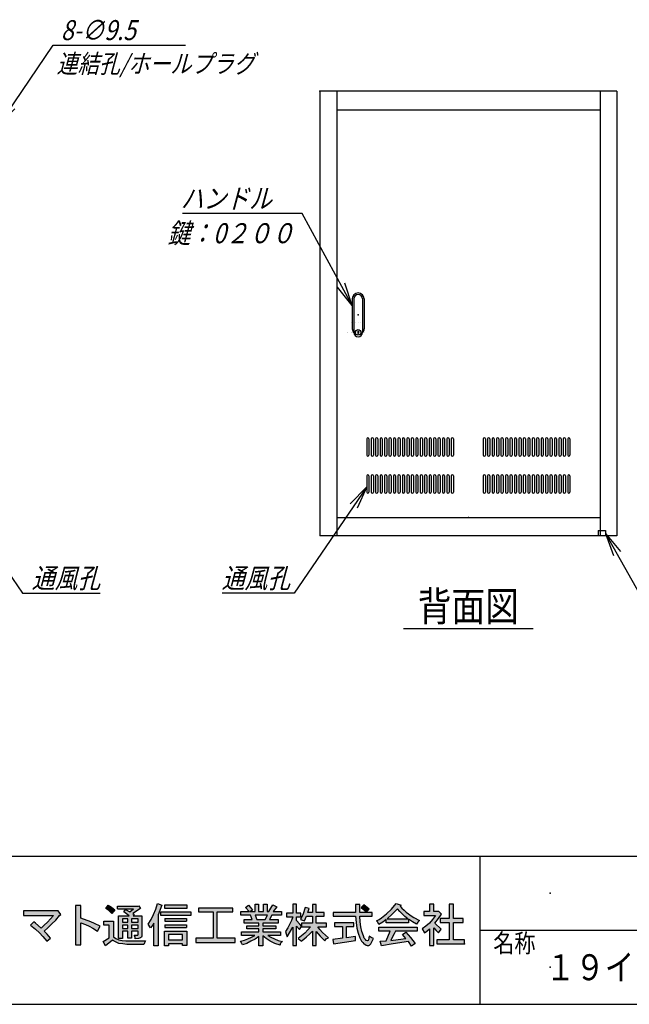
# Model space of a CAD drawing. Units: millimetres. Extents: x 0 to 398, y 1 to 284.
# Drawn here: x 181 to 264, y 5 to 138 of the extents above; entities that cross this region are included whole.
import ezdxf

# ---------------------------------------------------------------- set-up
doc = ezdxf.new("R2010")
doc.units = ezdxf.units.MM
doc.linetypes.add('DASHED', pattern=[4.5, 3, -1.5])
doc.styles.get("Standard").update_dxf_attribs({"font": 'ROMANS', "bigfont": 'EXTFONT'})

# ---------------------------------------------------------------- blocks, each defined once
blk = doc.blocks.new('DTL0009')
at = {"color": 0, "linetype": 'Continuous'}
for p, q in [((-16, 43), (-16, -37.5)), ((-11.5, 43), (-11.5, -27.5)), ((11.5, 43), (11.5, -27.5)), ((16, 43), (16, -37.5)), ((-18, -21.5), (-18, -21.5)), ((-12, -21.5), (-12, -21.5)), ((-6, -21.5), (-6, -21.5)), ((0, -21.5), (0, -21.5)), ((0, -21.5), (0, -21.5)), ((6, -21.5), (6, -21.5)), ((12, -21.5), (12, -21.5)), ((18, -21.5), (18, -21.5)), ((-19, -46.5), (-19, -46.5)), ((-18, -46.5), (-18, -46.5)), ((-12, -46.5), (-12, -46.5)), ((-11.5, -27.5), (-11.5, -47.5)), ((-6, -46.5), (-6, -46.5)), ((-1, -44.5), (-1, -50.5)), ((-1, -44.5), (1, -44.5)), ((-1, -50.5), (1, -50.5)), ((0, -46.5), (0, -46.5)), ((0, -49), (0, -49)), ((0, -49), (0, -49)), ((1, -44.5), (1, -50.5)), ((6, -46.5), (6, -46.5)), ((11.5, -27.5), (11.5, -47.5)), ((12, -46.5), (12, -46.5)), ((18, -46.5), (18, -46.5))]:
    blk.add_line(p, q, dxfattribs=at)
blk.add_circle((0, -47.5), 7.5, dxfattribs=at)
for centre, radius, start, end in [((0, 43), 16, 0, 180), ((0, 43), 11.5, 0, 180), ((0, -37.5), 16, 180, 224.3644), ((0, -47.5), 11.5, 180, 0), ((0, -37.5), 16, 315.6356, 0)]:
    blk.add_arc(centre, radius, start, end, dxfattribs=at)
at = {"color": 0}
blk.add_point((0, 0), dxfattribs=at)
blk = doc.blocks.new('DTL0013')
at = {"color": 0, "linetype": 'Continuous'}
for p, q in [((-274, 212), (-274, 168)), ((-268, 212), (-268, 168)), ((-262, 212), (-262, 168)), ((-256, 212), (-256, 168)), ((-250, 212), (-250, 168)), ((-244, 212), (-244, 168)), ((-238, 212), (-238, 168)), ((-232, 212), (-232, 168)), ((-226, 212), (-226, 168)), ((-220, 212), (-220, 168)), ((-214, 212), (-214, 168)), ((-208, 212), (-208, 168)), ((-202, 212), (-202, 168)), ((-196, 212), (-196, 168)), ((-190, 212), (-190, 168)), ((-184, 212), (-184, 168)), ((-178, 212), (-178, 168)), ((-172, 212), (-172, 168)), ((-166, 212), (-166, 168)), ((-160, 212), (-160, 168)), ((-154, 212), (-154, 168)), ((-148, 212), (-148, 168)), ((-142, 212), (-142, 168)), ((-136, 212), (-136, 168)), ((-130, 212), (-130, 168)), ((-124, 212), (-124, 168)), ((-118, 212), (-118, 168)), ((-112, 212), (-112, 168)), ((-106, 212), (-106, 168)), ((-100, 212), (-100, 168)), ((-94, 212), (-94, 168)), ((-88, 212), (-88, 168)), ((-82, 212), (-82, 168)), ((-76, 212), (-76, 168)), ((-70, 212), (-70, 168)), ((-64, 212), (-64, 168)), ((-58, 212), (-58, 168)), ((-52, 212), (-52, 168)), ((-46, 212), (-46, 168)), ((-40, 212), (-40, 168)), ((40, 212), (40, 168)), ((46, 212), (46, 168)), ((52, 212), (52, 168)), ((58, 212), (58, 168)), ((64, 212), (64, 168)), ((70, 212), (70, 168)), ((76, 212), (76, 168)), ((82, 212), (82, 168)), ((88, 212), (88, 168)), ((94, 212), (94, 168)), ((100, 212), (100, 168)), ((106, 212), (106, 168)), ((112, 212), (112, 168)), ((118, 212), (118, 168)), ((124, 212), (124, 168)), ((130, 212), (130, 168)), ((136, 212), (136, 168)), ((142, 212), (142, 168)), ((148, 212), (148, 168)), ((154, 212), (154, 168)), ((160, 212), (160, 168)), ((166, 212), (166, 168)), ((172, 212), (172, 168)), ((178, 212), (178, 168)), ((184, 212), (184, 168)), ((190, 212), (190, 168)), ((196, 212), (196, 168)), ((202, 212), (202, 168)), ((208, 212), (208, 168)), ((214, 212), (214, 168)), ((220, 212), (220, 168)), ((226, 212), (226, 168)), ((232, 212), (232, 168)), ((238, 212), (238, 168)), ((244, 212), (244, 168)), ((250, 212), (250, 168)), ((256, 212), (256, 168)), ((262, 212), (262, 168)), ((268, 212), (268, 168)), ((274, 212), (274, 168)), ((-272.5, 165), (-272.5, 165)), ((-260.5, 165), (-260.5, 165)), ((-248.5, 165), (-248.5, 165)), ((-236.5, 165), (-236.5, 165)), ((-224.5, 165), (-224.5, 165)), ((-212.5, 165), (-212.5, 165)), ((-200.5, 165), (-200.5, 165)), ((-188.5, 165), (-188.5, 165)), ((-176.5, 165), (-176.5, 165)), ((-164.5, 165), (-164.5, 165)), ((-152.5, 165), (-152.5, 165)), ((-140.5, 165), (-140.5, 165)), ((-128.5, 165), (-128.5, 165)), ((-116.5, 165), (-116.5, 165)), ((-104.5, 165), (-104.5, 165)), ((-92.5, 165), (-92.5, 165)), ((-80.5, 165), (-80.5, 165)), ((-68.5, 165), (-68.5, 165)), ((-56.5, 165), (-56.5, 165)), ((-44.5, 165), (-44.5, 165)), ((44.5, 165), (44.5, 165)), ((56.5, 165), (56.5, 165)), ((68.5, 165), (68.5, 165)), ((80.5, 165), (80.5, 165)), ((92.5, 165), (92.5, 165)), ((104.5, 165), (104.5, 165)), ((116.5, 165), (116.5, 165)), ((128.5, 165), (128.5, 165)), ((140.5, 165), (140.5, 165)), ((152.5, 165), (152.5, 165)), ((164.5, 165), (164.5, 165)), ((176.5, 165), (176.5, 165)), ((188.5, 165), (188.5, 165)), ((200.5, 165), (200.5, 165)), ((212.5, 165), (212.5, 165)), ((224.5, 165), (224.5, 165)), ((236.5, 165), (236.5, 165)), ((248.5, 165), (248.5, 165)), ((260.5, 165), (260.5, 165)), ((272.5, 165), (272.5, 165)), ((-274, 112), (-274, 68)), ((-268, 112), (-268, 68)), ((-262, 112), (-262, 68)), ((-256, 112), (-256, 68)), ((-250, 112), (-250, 68)), ((-244, 112), (-244, 68)), ((-238, 112), (-238, 68)), ((-232, 112), (-232, 68)), ((-226, 112), (-226, 68)), ((-220, 112), (-220, 68)), ((-214, 112), (-214, 68)), ((-208, 112), (-208, 68)), ((-202, 112), (-202, 68)), ((-196, 112), (-196, 68)), ((-190, 112), (-190, 68)), ((-184, 112), (-184, 68)), ((-178, 112), (-178, 68)), ((-172, 112), (-172, 68)), ((-166, 112), (-166, 68)), ((-160, 112), (-160, 68)), ((-154, 112), (-154, 68)), ((-148, 112), (-148, 68)), ((-142, 112), (-142, 68)), ((-136, 112), (-136, 68)), ((-130, 112), (-130, 68)), ((-124, 112), (-124, 68)), ((-118, 112), (-118, 68)), ((-112, 112), (-112, 68)), ((-106, 112), (-106, 68)), ((-100, 112), (-100, 68)), ((-94, 112), (-94, 68)), ((-88, 112), (-88, 68)), ((-82, 112), (-82, 68)), ((-76, 112), (-76, 68)), ((-70, 112), (-70, 68)), ((-64, 112), (-64, 68)), ((-58, 112), (-58, 68)), ((-52, 112), (-52, 68)), ((-46, 112), (-46, 68)), ((-40, 112), (-40, 68)), ((40, 112), (40, 68)), ((46, 112), (46, 68)), ((52, 112), (52, 68)), ((58, 112), (58, 68)), ((64, 112), (64, 68)), ((70, 112), (70, 68)), ((76, 112), (76, 68)), ((82, 112), (82, 68)), ((88, 112), (88, 68)), ((94, 112), (94, 68)), ((100, 112), (100, 68)), ((106, 112), (106, 68)), ((112, 112), (112, 68)), ((118, 112), (118, 68)), ((124, 112), (124, 68)), ((130, 112), (130, 68)), ((136, 112), (136, 68)), ((142, 112), (142, 68)), ((148, 112), (148, 68)), ((154, 112), (154, 68)), ((160, 112), (160, 68)), ((166, 112), (166, 68)), ((172, 112), (172, 68)), ((178, 112), (178, 68)), ((184, 112), (184, 68)), ((190, 112), (190, 68)), ((196, 112), (196, 68)), ((202, 112), (202, 68)), ((208, 112), (208, 68)), ((214, 112), (214, 68)), ((220, 112), (220, 68)), ((226, 112), (226, 68)), ((232, 112), (232, 68)), ((238, 112), (238, 68)), ((244, 112), (244, 68)), ((250, 112), (250, 68)), ((256, 112), (256, 68)), ((262, 112), (262, 68)), ((268, 112), (268, 68)), ((274, 112), (274, 68)), ((-272.5, 65), (-272.5, 65)), ((-260.5, 65), (-260.5, 65)), ((-248.5, 65), (-248.5, 65)), ((-236.5, 65), (-236.5, 65)), ((-224.5, 65), (-224.5, 65)), ((-212.5, 65), (-212.5, 65)), ((-200.5, 65), (-200.5, 65)), ((-188.5, 65), (-188.5, 65)), ((-176.5, 65), (-176.5, 65)), ((-164.5, 65), (-164.5, 65)), ((-152.5, 65), (-152.5, 65)), ((-140.5, 65), (-140.5, 65)), ((-128.5, 65), (-128.5, 65)), ((-116.5, 65), (-116.5, 65)), ((-104.5, 65), (-104.5, 65)), ((-92.5, 65), (-92.5, 65)), ((-80.5, 65), (-80.5, 65)), ((-68.5, 65), (-68.5, 65)), ((-56.5, 65), (-56.5, 65)), ((-44.5, 65), (-44.5, 65)), ((44.5, 65), (44.5, 65)), ((56.5, 65), (56.5, 65)), ((68.5, 65), (68.5, 65)), ((80.5, 65), (80.5, 65)), ((92.5, 65), (92.5, 65)), ((104.5, 65), (104.5, 65)), ((116.5, 65), (116.5, 65)), ((128.5, 65), (128.5, 65)), ((140.5, 65), (140.5, 65)), ((152.5, 65), (152.5, 65)), ((164.5, 65), (164.5, 65)), ((176.5, 65), (176.5, 65)), ((188.5, 65), (188.5, 65)), ((200.5, 65), (200.5, 65)), ((212.5, 65), (212.5, 65)), ((224.5, 65), (224.5, 65)), ((236.5, 65), (236.5, 65)), ((248.5, 65), (248.5, 65)), ((260.5, 65), (260.5, 65)), ((272.5, 65), (272.5, 65))]:
    blk.add_line(p, q, dxfattribs=at)
for centre, start, end in [((-271, 212), 0, 180), ((-259, 212), 0, 180), ((-247, 212), 0, 180), ((-235, 212), 0, 180), ((-223, 212), 0, 180), ((-211, 212), 0, 180), ((-199, 212), 0, 180), ((-187, 212), 0, 180), ((-175, 212), 0, 180), ((-163, 212), 0, 180), ((-151, 212), 0, 180), ((-139, 212), 0, 180), ((-127, 212), 0, 180), ((-115, 212), 0, 180), ((-103, 212), 0, 180), ((-91, 212), 0, 180), ((-79, 212), 0, 180), ((-67, 212), 0, 180), ((-55, 212), 0, 180), ((-43, 212), 0, 180), ((43, 212), 0, 180), ((55, 212), 0, 180), ((67, 212), 0, 180), ((79, 212), 0, 180), ((91, 212), 0, 180), ((103, 212), 0, 180), ((115, 212), 0, 180), ((127, 212), 0, 180), ((139, 212), 0, 180), ((151, 212), 0, 180), ((163, 212), 0, 180), ((175, 212), 0, 180), ((187, 212), 0, 180), ((199, 212), 0, 180), ((211, 212), 0, 180), ((223, 212), 0, 180), ((235, 212), 0, 180), ((247, 212), 0, 180), ((259, 212), 0, 180), ((271, 212), 0, 180), ((-271, 168), 180, 0), ((-259, 168), 180, 0), ((-247, 168), 180, 0), ((-235, 168), 180, 0), ((-223, 168), 180, 0), ((-211, 168), 180, 0), ((-199, 168), 180, 0), ((-187, 168), 180, 0), ((-175, 168), 180, 0), ((-163, 168), 180, 0), ((-151, 168), 180, 0), ((-139, 168), 180, 0), ((-127, 168), 180, 0), ((-115, 168), 180, 0), ((-103, 168), 180, 0), ((-91, 168), 180, 0), ((-79, 168), 180, 0), ((-67, 168), 180, 0), ((-55, 168), 180, 0), ((-43, 168), 180, 0), ((43, 168), 180, 0), ((55, 168), 180, 0), ((67, 168), 180, 0), ((79, 168), 180, 0), ((91, 168), 180, 0), ((103, 168), 180, 0), ((115, 168), 180, 0), ((127, 168), 180, 0), ((139, 168), 180, 0), ((151, 168), 180, 0), ((163, 168), 180, 0), ((175, 168), 180, 0), ((187, 168), 180, 0), ((199, 168), 180, 0), ((211, 168), 180, 0), ((223, 168), 180, 0), ((235, 168), 180, 0), ((247, 168), 180, 0), ((259, 168), 180, 0), ((271, 168), 180, 0), ((-271, 112), 0, 180), ((-259, 112), 0, 180), ((-247, 112), 0, 180), ((-235, 112), 0, 180), ((-223, 112), 0, 180), ((-211, 112), 0, 180), ((-199, 112), 0, 180), ((-187, 112), 0, 180), ((-175, 112), 0, 180), ((-163, 112), 0, 180), ((-151, 112), 0, 180), ((-139, 112), 0, 180), ((-127, 112), 0, 180), ((-115, 112), 0, 180), ((-103, 112), 0, 180), ((-91, 112), 0, 180), ((-79, 112), 0, 180), ((-67, 112), 0, 180), ((-55, 112), 0, 180), ((-43, 112), 0, 180), ((43, 112), 0, 180), ((55, 112), 0, 180), ((67, 112), 0, 180), ((79, 112), 0, 180), ((91, 112), 0, 180), ((103, 112), 0, 180), ((115, 112), 0, 180), ((127, 112), 0, 180), ((139, 112), 0, 180), ((151, 112), 0, 180), ((163, 112), 0, 180), ((175, 112), 0, 180), ((187, 112), 0, 180), ((199, 112), 0, 180), ((211, 112), 0, 180), ((223, 112), 0, 180), ((235, 112), 0, 180), ((247, 112), 0, 180), ((259, 112), 0, 180), ((271, 112), 0, 180), ((-271, 68), 180, 0), ((-259, 68), 180, 0), ((-247, 68), 180, 0), ((-235, 68), 180, 0), ((-223, 68), 180, 0), ((-211, 68), 180, 0), ((-199, 68), 180, 0), ((-187, 68), 180, 0), ((-175, 68), 180, 0), ((-163, 68), 180, 0), ((-151, 68), 180, 0), ((-139, 68), 180, 0), ((-127, 68), 180, 0), ((-115, 68), 180, 0), ((-103, 68), 180, 0), ((-91, 68), 180, 0), ((-79, 68), 180, 0), ((-67, 68), 180, 0), ((-55, 68), 180, 0), ((-43, 68), 180, 0), ((43, 68), 180, 0), ((55, 68), 180, 0), ((67, 68), 180, 0), ((79, 68), 180, 0), ((91, 68), 180, 0), ((103, 68), 180, 0), ((115, 68), 180, 0), ((127, 68), 180, 0), ((139, 68), 180, 0), ((151, 68), 180, 0), ((163, 68), 180, 0), ((175, 68), 180, 0), ((187, 68), 180, 0), ((199, 68), 180, 0), ((211, 68), 180, 0), ((223, 68), 180, 0), ((235, 68), 180, 0), ((247, 68), 180, 0), ((259, 68), 180, 0), ((271, 68), 180, 0)]:
    blk.add_arc(centre, 3, start, end, dxfattribs=at)
at = {"color": 0}
blk.add_point((0, 0), dxfattribs=at)
blk = doc.blocks.new('SYM0004')
at = {"color": 7, "linetype": 'Continuous'}
for p, q in [((0, 0), (9.6, -14.04)), ((0, 0), (2.21, -2.26)), ((0, 0), (1.3, -2.88)), ((9.6, -14.04), (20.1, -14.04))]:
    blk.add_line(p, q, dxfattribs=at)
at = {"color": 7, "insert": (10.88, -13.36), "char_height": 2.7, "attachment_point": 7}
blk.add_mtext('{\\W0.833333;\\Q15;通風孔}', dxfattribs=at)
blk = doc.blocks.new('SYM0005')
at = {"color": 7, "linetype": 'Continuous'}
for p, q in [((0, 0), (4.53, -8.07)), ((0, 0), (2, -2.45)), ((0, 0), (1.05, -2.98)), ((4.53, -8.07), (19.63, -8.07))]:
    blk.add_line(p, q, dxfattribs=at)
at = {"color": 7, "insert": (5.09, -7.39), "char_height": 2.7, "attachment_point": 7}
blk.add_mtext('{\\W0.833333;\\Q15;アース端子}', dxfattribs=at)
blk = doc.blocks.new('SYM0009')
at = {"color": 7, "linetype": 'Continuous'}
for p, q in [((-6.77, 12.43), (-22.87, 12.43)), ((0, 0), (-6.77, 12.43)), ((0, 0), (-1.01, 3)), ((0, 0), (-1.97, 2.47))]:
    blk.add_line(p, q, dxfattribs=at)
at = {"color": 7, "insert": (-10.85, 13.11), "char_height": 2.7, "attachment_point": 9}
blk.add_mtext('{\\W0.833333;\\Q15;ハンドル}', dxfattribs=at)
blk = doc.blocks.new('SYM0010')
at = {"color": 7, "linetype": 'Continuous'}
for p, q in [((0, 0), (-9.8, -14.33)), ((0, 0), (-2.21, -2.26)), ((0, 0), (-1.3, -2.88)), ((-9.8, -14.33), (-19.5, -14.33))]:
    blk.add_line(p, q, dxfattribs=at)
at = {"color": 7, "insert": (-10.32, -13.65), "char_height": 2.7, "attachment_point": 9}
blk.add_mtext('{\\W0.833333;\\Q15;通風孔}', dxfattribs=at)
blk = doc.blocks.new('SYM0011')
at = {"color": 7, "linetype": 'Continuous'}
for p, q in [((0, 0), (7.38, 10.86)), ((7.38, 10.86), (25.18, 10.86)), ((0, 0), (1.3, 2.88)), ((0, 0), (2.2, 2.27))]:
    blk.add_line(p, q, dxfattribs=at)
at = {"color": 7, "insert": (8.4, 11.54), "char_height": 2.7, "attachment_point": 7}
blk.add_mtext('{\\W0.833333;\\Q15;8-∅9.5}', dxfattribs=at)

msp = doc.modelspace()

# ---------------------------------------------------------------- hatches: boundary and pattern name
for points in [[(186.67, 17.63), (187.03, 17.11), (186.83, 16.99), (186.32, 16.36), (185.8, 15.84), (185.28, 15.32), (184.77, 14.89), (185.16, 14.45), (185.64, 13.94), (185.12, 13.5), (184.61, 14.13), (184.13, 14.65), (183.62, 15.13), (182.94, 15.68), (183.38, 16.12), (183.62, 15.96), (184.37, 15.28), (184.77, 15.68), (185.2, 16.08), (186.04, 16.99), (181.99, 16.99), (181.99, 17.59), (186.55, 17.59)], [(189.01, 18.34), (189.69, 18.34), (189.69, 16.63), (191.08, 16.12), (191.56, 15.88), (192.31, 15.52), (191.95, 14.89), (191.32, 15.28), (190.84, 15.52), (190.32, 15.76), (189.69, 16), (189.69, 13.02), (189.01, 13.02)], [(193.06, 17.94), (193.5, 17.67), (193.9, 17.27), (194.29, 17.75), (193.86, 18.1), (193.38, 18.38)], [(198.78, 15.8), (199.1, 15.32), (199.34, 15.6), (199.57, 15.96), (199.57, 12.9), (200.13, 12.9), (200.13, 17.07), (200.61, 18.38), (200.05, 18.58), (199.81, 17.83), (199.49, 17.11), (199.18, 16.44)], [(200.49, 16.99), (204.54, 16.99), (204.54, 17.47), (200.49, 17.47)], [(201.04, 17.93), (203.98, 17.93), (203.98, 18.4), (201.04, 18.4)], [(205.57, 17.98), (210.21, 17.98), (210.21, 17.47), (208.11, 17.47), (208.11, 13.94), (210.53, 13.94), (210.53, 13.34), (205.21, 13.34), (205.21, 13.94), (207.55, 13.94), (207.55, 17.47), (205.57, 17.47)], [(218.27, 18.5), (218.79, 18.5), (218.79, 17.31), (219.38, 17.31), (219.38, 16.79), (218.79, 16.79), (218.79, 16.32), (219.22, 15.8), (219.46, 15.56), (219.46, 15.96), (220.93, 15.96), (220.93, 16.87), (220.14, 16.87), (219.86, 16.24), (219.34, 16.44), (219.66, 17.19), (219.94, 18.06), (220.49, 17.94), (220.3, 17.39), (220.93, 17.39), (220.93, 18.46), (221.45, 18.46), (221.45, 17.39), (222.52, 17.39), (222.52, 16.87), (221.45, 16.87), (221.45, 15.96), (222.84, 15.96), (222.84, 15.44), (221.65, 15.44), (221.92, 15.09), (222.28, 14.69), (222.68, 14.33), (223.11, 13.97), (222.8, 13.82), (222.6, 13.58), (221.96, 14.21), (221.45, 14.81), (221.45, 12.94), (220.93, 12.94), (220.93, 14.85), (220.53, 14.45), (220.14, 14.09), (219.78, 13.78), (219.42, 13.5), (219.22, 13.7), (218.99, 13.9), (219.46, 14.25), (219.9, 14.61), (220.3, 15.05), (220.69, 15.44), (219.46, 15.44), (219.46, 15.48), (219.18, 15.09), (218.79, 15.52), (218.79, 12.94), (218.27, 12.94), (218.27, 15.4), (217.52, 14.09), (217.4, 14.49), (217.28, 14.81), (217.6, 15.32), (217.87, 15.84), (218.11, 16.32), (218.27, 16.79), (217.44, 16.79), (217.44, 17.31), (218.27, 17.31)], [(226.73, 18.46), (227.32, 18.46), (227.32, 17.39), (228.99, 17.39), (228.99, 16.87), (227.32, 16.87), (227.36, 16.12), (227.44, 15.44), (227.6, 14.81), (227.8, 14.25), (227.92, 13.94), (228.08, 13.74), (228.19, 13.62), (228.35, 13.58), (228.43, 13.62), (228.47, 13.7), (228.59, 14.21), (228.87, 14.01), (229.15, 13.9), (228.95, 13.42), (228.79, 13.14), (228.63, 12.98), (228.55, 12.94), (228.47, 12.94), (228.31, 12.94), (228.16, 12.98), (228, 13.1), (227.84, 13.18), (227.72, 13.34), (227.56, 13.54), (227.32, 13.97), (227.08, 14.61), (226.92, 15.28), (226.81, 16.04), (226.73, 16.87), (223.71, 16.87), (223.71, 17.39), (226.73, 17.39)], [(227.84, 18.42), (228.59, 17.83), (228.23, 17.47), (227.52, 18.06)], [(236.73, 18.5), (237.29, 18.5), (237.29, 17.51), (237.88, 17.51), (237.96, 17.51), (238.32, 17.15), (237.92, 16.59), (237.44, 15.96), (238.28, 15.13), (237.92, 14.65), (237.6, 14.97), (237.29, 15.32), (237.29, 12.94), (236.73, 12.94), (236.73, 15.17), (236.37, 14.89), (236.05, 14.65), (235.74, 15.17), (236.21, 15.52), (236.69, 15.96), (237.13, 16.44), (237.52, 16.99), (235.94, 16.99), (235.94, 17.51), (236.73, 17.51)], [(239.35, 18.5), (239.95, 18.5), (239.95, 16.56), (241.25, 16.56), (241.25, 16.04), (239.95, 16.04), (239.95, 13.7), (241.45, 13.7), (241.45, 13.14), (237.72, 13.14), (237.72, 13.7), (239.35, 13.7), (239.35, 16.04), (238.16, 16.04), (238.16, 16.56), (239.35, 16.56)], [(192.83, 15.68), (193.54, 15.68), (193.54, 13.97), (192.71, 13.46), (193.02, 12.9), (193.98, 13.66), (194.37, 13.42), (194.85, 13.22), (195.37, 13.14), (195.92, 13.06), (198.22, 13.06), (198.3, 13.3), (198.42, 13.58), (195.76, 13.58), (195.29, 13.62), (194.85, 13.7), (194.45, 13.9), (194.1, 14.09), (194.1, 16.2), (192.83, 16.2)], [(203.94, 16.57), (201.04, 16.57), (201.04, 16.2), (203.94, 16.2)], [(223.91, 16), (226.49, 16), (226.49, 15.48), (225.54, 15.48), (225.54, 13.97), (226.73, 14.17), (226.73, 13.62), (223.79, 13.14), (223.67, 13.74), (224.98, 13.94), (224.98, 15.48), (223.91, 15.48)], [(203.94, 15.72), (201.04, 15.72), (201.04, 15.35), (203.94, 15.35)], [(229.9, 14.89), (231.41, 14.89), (230.89, 13.58), (230.06, 13.54), (230.26, 12.9), (231.81, 13.14), (233.87, 13.46), (234.27, 12.86), (234.78, 13.22), (234.15, 14.01), (233.51, 14.73), (233.08, 14.41), (233.51, 13.9), (232.48, 13.74), (231.49, 13.62), (231.65, 13.94), (231.93, 14.53), (232.12, 14.89), (235.06, 14.89), (235.06, 15.4), (229.9, 15.4)]]:
    msp.add_hatch(color=7).paths.add_polyline_path(points)
h = msp.add_hatch(color=7)
h.paths.add_polyline_path([(197.43, 18.26), (194.65, 18.26), (194.65, 17.88), (196.83, 17.88), (196.31, 17.47), (195.73, 17.78), (195.49, 17.47), (196.24, 16.95), (194.77, 16.95), (194.77, 13.9), (195.33, 13.9), (195.33, 14.85), (196.04, 14.85), (196.04, 13.94), (196.52, 13.94), (196.52, 14.85), (197.43, 14.85), (197.43, 14.41), (197.39, 14.33), (196.91, 14.33), (197.03, 14.09), (197.03, 13.82), (197.47, 13.9), (197.75, 13.97), (197.87, 14.05), (197.95, 14.21), (197.95, 16.95), (196.76, 16.95), (196.91, 17.11), (196.72, 17.27), (197.75, 17.94), (197.51, 18.3)])
h.paths.add_polyline_path([(196.04, 16.52), (196.04, 16.08), (195.33, 16.08), (195.33, 16.52)])
h.paths.add_polyline_path([(196.04, 15.68), (196.04, 15.21), (195.33, 15.21), (195.33, 15.68)])
h.paths.add_polyline_path([(197.43, 16.52), (197.43, 16.08), (196.52, 16.08), (196.52, 16.52)])
h.paths.add_polyline_path([(197.43, 15.68), (197.43, 15.21), (196.52, 15.21), (196.52, 15.68)])
h = msp.add_hatch(color=7)
h.paths.add_polyline_path([(213.19, 17.51), (212.51, 17.51), (212.87, 17.71), (212.59, 18.06), (212.32, 18.38), (211.92, 18.06), (212.4, 17.51), (211.28, 17.51), (211.28, 17.03), (212.59, 17.03), (212.83, 16.44), (211.72, 16.44), (211.72, 15.96), (213.71, 15.96), (213.71, 15.6), (212.08, 15.6), (212.08, 15.17), (213.71, 15.17), (213.71, 14.77), (211.36, 14.77), (211.36, 14.29), (213.15, 14.29), (212.71, 14.05), (212.24, 13.82), (211.76, 13.66), (211.24, 13.5), (211.4, 13.22), (211.52, 13.02), (212.08, 13.22), (212.63, 13.5), (213.19, 13.78), (213.71, 14.13), (213.71, 12.9), (214.26, 12.9), (214.26, 14.25), (214.7, 13.86), (215.25, 13.54), (215.85, 13.22), (216.56, 12.98), (216.6, 13.1), (216.64, 13.26), (216.76, 13.38), (216.88, 13.46), (216.33, 13.62), (215.81, 13.82), (215.33, 14.05), (214.9, 14.29), (216.64, 14.29), (216.64, 14.77), (214.26, 14.77), (214.26, 15.17), (216.01, 15.17), (216.01, 15.6), (214.26, 15.6), (214.26, 15.96), (216.33, 15.96), (216.33, 16.44), (215.13, 16.44), (215.45, 17.03), (216.76, 17.03), (216.76, 17.51), (215.65, 17.51), (216.13, 18.14), (215.61, 18.42), (215.06, 17.51), (214.82, 17.51), (214.82, 18.5), (214.34, 18.5), (214.34, 17.51), (213.67, 17.51), (213.67, 18.5), (213.19, 18.5)])
h.paths.add_polyline_path([(214.86, 17.03), (214.54, 16.44), (213.43, 16.44), (213.19, 17.03)])
h = msp.add_hatch(color=7)
h.paths.add_polyline_path([(229.58, 16.24), (229.74, 16.08), (229.9, 15.76), (230.42, 16.08), (230.89, 16.44), (230.89, 16), (233.87, 16), (233.87, 16.48), (234.43, 16.12), (234.98, 15.8), (235.06, 15.96), (235.14, 16.08), (235.26, 16.2), (235.38, 16.32), (234.59, 16.71), (234.23, 16.95), (233.87, 17.19), (233.55, 17.43), (233.28, 17.71), (233, 17.98), (232.76, 18.26), (232.88, 18.38), (232.24, 18.58), (231.61, 17.83), (230.93, 17.19), (230.26, 16.67), (229.94, 16.44)])
h.paths.add_polyline_path([(233.79, 16.52), (231.01, 16.52), (231.69, 17.15), (232.4, 17.9), (232.72, 17.51), (233.04, 17.19), (233.4, 16.83)])
h = msp.add_hatch(color=7)
h.paths.add_polyline_path([(201, 12.9), (201.52, 12.9), (201.52, 13.18), (203.42, 13.18), (203.42, 12.94), (204.02, 12.94), (204.02, 14.89), (201, 14.89)])
h.paths.add_polyline_path([(203.42, 14.41), (203.42, 13.7), (201.52, 13.7), (201.52, 14.41)])

# ---------------------------------------------------------------- linework, layer by layer
at = {"color": 7, "linetype": 'Continuous'}
for p, q in [((261.95, 128.19), (221.95, 128.19)), ((221.95, 128.19), (221.95, 68.19)), ((224.2, 128.19), (224.2, 68.19)), ((259.7, 128.19), (259.7, 68.19)), ((261.95, 128.19), (261.95, 68.19)), ((224.2, 125.69), (259.7, 125.69)), ((225.65, 95.69), (225.65, 95.69)), ((225.7, 95.69), (225.7, 95.69)), ((226.3, 95.69), (226.3, 95.69)), ((226.9, 95.69), (226.9, 95.69)), ((227.2, 95.69), (227.2, 95.69)), ((227.2, 95.69), (227.2, 95.69)), ((227.5, 95.69), (227.5, 95.69)), ((226.6, 95.57), (226.6, 95.57)), ((226.6, 95.57), (226.6, 95.57)), ((224.2, 70.69), (259.7, 70.69)), ((261.95, 68.19), (221.95, 68.19)), ((233.2, 55.69), (250.7, 55.69)), ((82.25, 25), (398, 25)), ((243.5, 25), (243.5, 5)), ((194.65, 17.88), (196.83, 17.88)), ((195.73, 17.78), (196.31, 17.47)), ((201.04, 16.57), (203.94, 16.57)), ((201.04, 16.57), (201.04, 16.2)), ((201.04, 16.2), (203.94, 16.2)), ((203.94, 16.57), (203.94, 16.2)), ((201.04, 15.72), (201.04, 15.35)), ((201.04, 15.72), (203.94, 15.72)), ((201.04, 15.35), (203.94, 15.35)), ((203.94, 15.72), (203.94, 15.35)), ((243.5, 15), (398, 15)), ((5, 5), (398, 5))]:
    msp.add_line(p, q, dxfattribs=at)
at = {"color": 7, "linetype": 'DASHED'}
for p, q in [((259.45, 68.94), (260.45, 68.94)), ((259.45, 68.94), (259.45, 68.19)), ((260.45, 68.94), (260.45, 68.19))]:
    msp.add_line(p, q, dxfattribs=at)
at = {"color": 7, "linetype": 'Continuous'}
for points in [[(186.67, 17.63), (186.55, 17.59), (181.99, 17.59), (181.99, 16.99), (186.04, 16.99), (185.2, 16.08), (184.77, 15.68), (184.37, 15.28), (183.62, 15.96), (183.38, 16.12), (182.94, 15.68), (183.62, 15.13), (184.13, 14.65), (184.61, 14.13), (185.12, 13.5), (185.64, 13.94), (185.16, 14.45), (184.77, 14.89), (185.28, 15.32), (185.8, 15.84), (186.32, 16.36), (186.83, 16.99), (187.03, 17.11), (186.67, 17.63)], [(189.01, 18.34), (189.01, 13.02), (189.69, 13.02), (189.69, 16), (190.32, 15.76), (190.84, 15.52), (191.32, 15.28), (191.95, 14.89), (192.31, 15.52), (191.56, 15.88), (191.08, 16.12), (189.69, 16.63), (189.69, 18.34), (189.01, 18.34)], [(193.06, 17.94), (193.38, 18.38), (193.86, 18.1), (194.29, 17.75), (193.9, 17.27), (193.5, 17.67), (193.06, 17.94)], [(194.65, 17.89), (194.65, 18.26), (197.43, 18.26)], [(197.43, 18.26), (197.51, 18.3), (197.75, 17.94), (196.72, 17.27), (196.91, 17.11), (196.76, 16.95), (197.95, 16.95), (197.95, 14.21), (197.87, 14.05), (197.75, 13.97), (197.47, 13.9), (197.03, 13.82), (197.03, 14.09), (196.91, 14.33), (197.39, 14.33), (197.43, 14.41), (197.43, 14.85), (196.52, 14.85), (196.52, 13.94), (196.04, 13.94), (196.04, 14.85), (195.33, 14.85), (195.33, 13.9), (194.77, 13.9), (194.77, 16.95), (196.24, 16.95), (195.49, 17.47), (195.73, 17.78)], [(196.31, 17.47), (196.83, 17.88)], [(198.78, 15.8), (199.18, 16.44), (199.49, 17.11), (199.81, 17.83), (200.05, 18.58), (200.61, 18.38), (200.13, 17.07), (200.13, 12.9), (199.57, 12.9), (199.57, 15.96), (199.34, 15.6), (199.1, 15.32), (198.78, 15.8)], [(200.49, 16.99), (200.49, 17.47), (204.54, 17.47), (204.54, 16.99), (200.49, 16.99)], [(201.04, 17.93), (201.04, 18.4), (203.98, 18.4), (203.98, 17.93), (201.04, 17.93)], [(205.57, 17.98), (205.57, 17.47), (207.55, 17.47), (207.55, 13.94), (205.21, 13.94), (205.21, 13.34), (210.53, 13.34), (210.53, 13.94), (208.11, 13.94), (208.11, 17.47), (210.21, 17.47), (210.21, 17.98), (205.57, 17.98)], [(213.19, 17.51), (213.19, 18.5), (213.67, 18.5), (213.67, 17.51), (214.34, 17.51), (214.34, 18.5), (214.82, 18.5), (214.82, 17.51), (215.06, 17.51), (215.61, 18.42), (216.13, 18.14), (215.65, 17.51), (216.76, 17.51), (216.76, 17.03), (215.45, 17.03), (215.13, 16.44), (216.33, 16.44), (216.33, 15.96), (214.26, 15.96), (214.26, 15.6), (216.01, 15.6), (216.01, 15.17), (214.26, 15.17), (214.26, 14.77), (216.64, 14.77), (216.64, 14.29), (214.9, 14.29), (215.33, 14.05), (215.81, 13.82), (216.33, 13.62), (216.88, 13.46), (216.76, 13.38), (216.64, 13.26), (216.6, 13.1), (216.56, 12.98), (215.85, 13.22), (215.25, 13.54), (214.7, 13.86), (214.26, 14.25), (214.26, 12.9), (213.71, 12.9), (213.71, 14.13), (213.19, 13.78), (212.63, 13.5), (212.08, 13.22), (211.52, 13.02), (211.4, 13.22), (211.24, 13.5), (211.76, 13.66), (212.24, 13.82), (212.71, 14.05), (213.15, 14.29), (211.36, 14.29), (211.36, 14.77), (213.71, 14.77), (213.71, 15.17), (212.08, 15.17), (212.08, 15.6), (213.71, 15.6), (213.71, 15.96), (211.72, 15.96), (211.72, 16.44), (212.83, 16.44), (212.59, 17.03), (211.28, 17.03), (211.28, 17.51), (212.4, 17.51), (211.92, 18.06), (212.32, 18.38), (212.59, 18.06), (212.87, 17.71), (212.51, 17.51), (213.19, 17.51)], [(218.27, 18.5), (218.27, 17.31), (217.44, 17.31), (217.44, 16.79), (218.27, 16.79), (218.11, 16.32), (217.87, 15.84), (217.6, 15.32), (217.28, 14.81), (217.4, 14.49), (217.52, 14.09), (218.27, 15.4), (218.27, 12.94), (218.79, 12.94), (218.79, 15.52), (219.18, 15.09), (219.46, 15.48), (219.46, 15.44), (220.69, 15.44), (220.3, 15.05), (219.9, 14.61), (219.46, 14.25), (218.99, 13.9), (219.22, 13.7), (219.42, 13.5), (219.78, 13.78), (220.14, 14.09), (220.53, 14.45), (220.93, 14.85), (220.93, 12.94), (221.45, 12.94), (221.45, 14.81), (221.96, 14.21), (222.6, 13.58), (222.8, 13.82), (223.11, 13.97), (222.68, 14.33), (222.28, 14.69), (221.92, 15.09), (221.65, 15.44), (222.84, 15.44), (222.84, 15.96), (221.45, 15.96), (221.45, 16.87), (222.52, 16.87), (222.52, 17.39), (221.45, 17.39), (221.45, 18.46), (220.93, 18.46), (220.93, 17.39), (220.3, 17.39), (220.49, 17.94), (219.94, 18.06), (219.66, 17.19), (219.34, 16.44), (219.86, 16.24), (220.14, 16.87), (220.93, 16.87), (220.93, 15.96), (219.46, 15.96), (219.46, 15.56), (219.22, 15.8), (218.79, 16.32), (218.79, 16.79), (219.38, 16.79), (219.38, 17.31), (218.79, 17.31), (218.79, 18.5), (218.27, 18.5)], [(226.73, 18.46), (226.73, 17.39), (223.71, 17.39), (223.71, 16.87), (226.73, 16.87), (226.81, 16.04), (226.92, 15.28), (227.08, 14.61), (227.32, 13.97), (227.56, 13.54), (227.72, 13.34), (227.84, 13.18), (228, 13.1), (228.16, 12.98), (228.31, 12.94), (228.47, 12.94), (228.55, 12.94), (228.63, 12.98), (228.79, 13.14), (228.95, 13.42), (229.15, 13.9), (228.87, 14.01), (228.59, 14.21), (228.47, 13.7), (228.43, 13.62), (228.35, 13.58), (228.19, 13.62), (228.08, 13.74), (227.92, 13.94), (227.8, 14.25), (227.6, 14.81), (227.44, 15.44), (227.36, 16.12), (227.32, 16.87), (228.99, 16.87), (228.99, 17.39), (227.32, 17.39), (227.32, 18.46), (226.73, 18.46)], [(227.84, 18.42), (227.52, 18.06), (228.23, 17.47), (228.59, 17.83), (227.84, 18.42)], [(229.58, 16.24), (229.94, 16.44), (230.26, 16.67), (230.93, 17.19), (231.61, 17.83), (232.24, 18.58), (232.88, 18.38), (232.76, 18.26), (233, 17.98), (233.28, 17.71), (233.55, 17.43), (233.87, 17.19), (234.23, 16.95), (234.59, 16.71), (235.38, 16.32), (235.26, 16.2), (235.14, 16.08), (235.06, 15.96), (234.98, 15.8), (234.43, 16.12), (233.87, 16.48), (233.87, 16), (230.89, 16), (230.89, 16.44), (230.42, 16.08), (229.9, 15.76), (229.74, 16.08), (229.58, 16.24)], [(233.79, 16.52), (233.4, 16.83), (233.04, 17.19), (232.72, 17.51), (232.4, 17.9), (231.69, 17.15), (231.01, 16.52), (233.79, 16.52)], [(236.73, 18.5), (236.73, 17.51), (235.94, 17.51), (235.94, 16.99), (237.52, 16.99), (237.13, 16.44), (236.69, 15.96), (236.21, 15.52), (235.74, 15.17), (236.05, 14.65), (236.37, 14.89), (236.73, 15.17), (236.73, 12.94), (237.29, 12.94), (237.29, 15.32), (237.6, 14.97), (237.92, 14.65), (238.28, 15.13), (237.44, 15.96), (237.92, 16.59), (238.32, 17.15), (237.96, 17.51), (237.88, 17.51), (237.29, 17.51), (237.29, 18.5), (236.73, 18.5)], [(239.35, 18.5), (239.35, 16.56), (238.16, 16.56), (238.16, 16.04), (239.35, 16.04), (239.35, 13.7), (237.72, 13.7), (237.72, 13.14), (241.45, 13.14), (241.45, 13.7), (239.95, 13.7), (239.95, 16.04), (241.25, 16.04), (241.25, 16.56), (239.95, 16.56), (239.95, 18.5), (239.35, 18.5)], [(192.83, 15.68), (192.83, 16.2), (194.1, 16.2), (194.1, 14.09), (194.45, 13.9), (194.85, 13.7), (195.29, 13.62), (195.76, 13.58), (198.42, 13.58), (198.3, 13.3), (198.22, 13.06), (195.92, 13.06), (195.37, 13.14), (194.85, 13.22), (194.37, 13.42), (193.98, 13.66), (193.02, 12.9), (192.71, 13.46), (193.54, 13.97), (193.54, 15.68), (192.83, 15.68)], [(196.04, 16.52), (195.33, 16.52), (195.33, 16.08), (196.04, 16.08), (196.04, 16.52)], [(197.43, 16.52), (196.52, 16.52), (196.52, 16.08), (197.43, 16.08), (197.43, 16.52)], [(214.86, 17.03), (213.19, 17.03), (213.43, 16.44), (214.54, 16.44), (214.86, 17.03)], [(223.91, 16), (223.91, 15.48), (224.98, 15.48), (224.98, 13.94), (223.67, 13.74), (223.79, 13.14), (226.73, 13.62), (226.73, 14.17), (225.54, 13.97), (225.54, 15.48), (226.49, 15.48), (226.49, 16), (223.91, 16)], [(196.04, 15.68), (195.33, 15.68), (195.33, 15.21), (196.04, 15.21), (196.04, 15.68)], [(197.43, 15.68), (196.52, 15.68), (196.52, 15.21), (197.43, 15.21), (197.43, 15.68)], [(201, 12.9), (201, 14.89), (204.02, 14.89), (204.02, 12.94), (203.42, 12.94), (203.42, 13.18), (201.52, 13.18), (201.52, 12.9), (201, 12.9)], [(229.9, 14.89), (229.9, 15.4), (235.06, 15.4), (235.06, 14.89), (232.12, 14.89), (231.93, 14.53), (231.65, 13.94), (231.49, 13.62), (232.48, 13.74), (233.51, 13.9), (233.08, 14.41), (233.51, 14.73), (234.15, 14.01), (234.78, 13.22), (234.27, 12.86), (233.87, 13.46), (231.81, 13.14), (230.26, 12.9), (230.06, 13.54), (230.89, 13.58), (231.41, 14.89), (229.9, 14.89)], [(203.42, 14.41), (201.52, 14.41), (201.52, 13.7), (203.42, 13.7), (203.42, 14.41)]]:
    msp.add_lwpolyline(points, dxfattribs=at)
at = {"color": 7}
for p in [(221.95, 128.19), (253, 20), (241.45, 13.14), (253, 10)]:
    msp.add_point(p, dxfattribs=at)

# ---------------------------------------------------------------- block references
for name, p in [('SYM0011', (178.62, 123.54)), ('SYM0009', (226.3, 99.27)), ('SYM0004', (172.24, 74.51)), ('SYM0010', (228.25, 74.8)), ('SYM0005', (260.45, 68.53))]:
    msp.add_blockref(name, p, dxfattribs=at)
at = {"color": 7, "xscale": 0.05, "yscale": 0.05, "zscale": 0.05}
for name, p in [('DTL0009', (227.1, 98.02)), ('DTL0013', (241.95, 70.69))]:
    msp.add_blockref(name, p, dxfattribs=at)

# ---------------------------------------------------------------- texts
at = {"color": 7}
for s, insert, char_height, attachment_point in [('{\\W0.833333;\\Q15;連結孔/ホールプラグ}', (186.45, 133.15), 2.5, 1), ('{\\W0.833333;\\Q15;鍵：0２００}', (209.93, 110.38), 2.7, 2), ('{\\W0.833333;背面図}', (241.95, 56.69), 4, 8), ('{\\W0.833333;名称}', (245.31, 12), 2.5, 7), ('{\\W0.833333;１９インチラック\u3000ＹＥＲ8－9０12－A}', (252.38, 8.25), 3.5, 7)]:
    msp.add_mtext(s, dxfattribs=dict(at, insert=insert, char_height=char_height, attachment_point=attachment_point))

doc.saveas('drawing.dxf')
